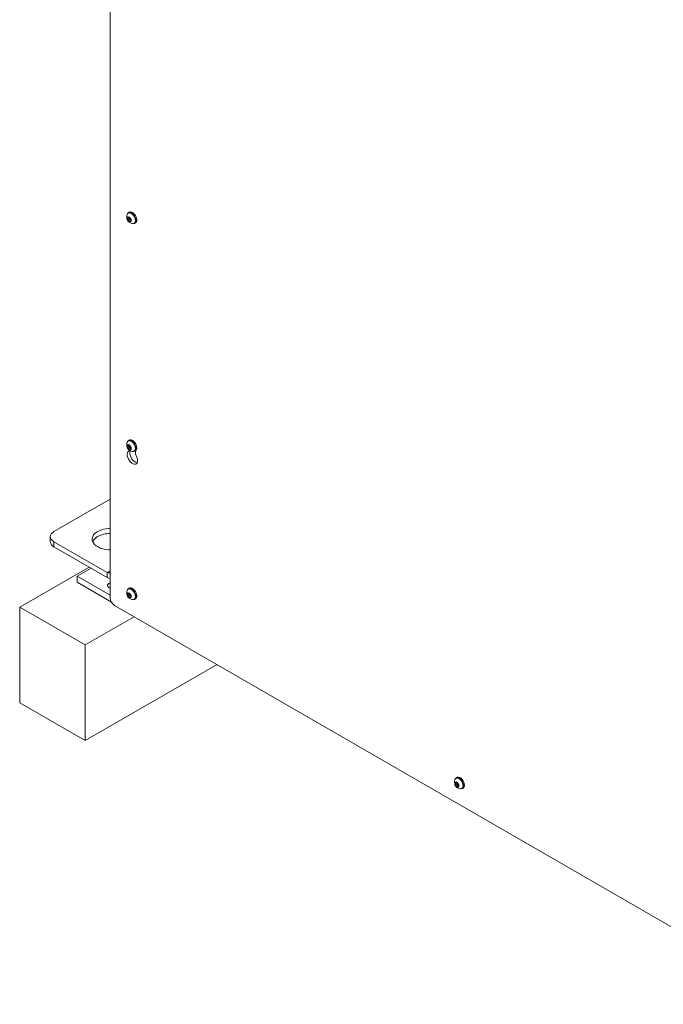
# Model space of a CAD drawing. Units: millimetres. Extents: x -1167 to 7196, y -6301 to 2930.
# Drawn here: x 4314 to 4835, y -3429 to -2631 of the extents above; entities that cross this region are included whole.
import ezdxf

# ---------------------------------------------------------------- set-up
doc = ezdxf.new("R2010")
doc.units = ezdxf.units.MM

msp = doc.modelspace()

# ---------------------------------------------------------------- linework, layer by layer
at = {"color": 7, "linetype": 'Continuous', "lineweight": 18}
for p, q in [((4386.88, -2093.88), (4386.88, -3099.86)), ((4401.76, -2788.07), (4401.49, -2788.23)), ((4402.34, -2787.45), (4401.63, -2787.85)), ((4401.13, -2791.99), (4402.19, -2791.89)), ((4401.13, -2793.4), (4401.13, -2791.99)), ((4402.23, -2792.77), (4401.13, -2793.4)), ((4402.19, -2794.72), (4401.13, -2793.4)), ((4402.19, -2791.89), (4403.25, -2793.21)), ((4403.25, -2794.11), (4402.19, -2794.72)), ((4403.25, -2794.63), (4402.19, -2794.72)), ((4402.23, -2791.95), (4402.23, -2792.06)), ((4402.23, -2792.06), (4402.23, -2791.95)), ((4402.23, -2792.77), (4402.23, -2792.06)), ((4402.76, -2793.43), (4402.23, -2792.77)), ((4403.25, -2794.03), (4402.76, -2793.43)), ((4403.25, -2793.21), (4403.25, -2794.63)), ((4406.24, -2796.45), (4406.51, -2796.3)), ((4406.63, -2796.52), (4407.34, -2796.11)), ((4401.76, -2972.61), (4401.49, -2972.76)), ((4402.34, -2971.98), (4401.63, -2972.39)), ((4401.13, -2976.53), (4402.19, -2976.43)), ((4401.13, -2977.94), (4401.13, -2976.53)), ((4402.23, -2977.3), (4401.13, -2977.94)), ((4402.19, -2979.26), (4401.13, -2977.94)), ((4402.72, -2980.41), (4401.77, -2980.96)), ((4402.19, -2976.43), (4403.25, -2977.75)), ((4403.25, -2978.65), (4402.19, -2979.26)), ((4403.25, -2979.17), (4402.19, -2979.26)), ((4402.23, -2976.6), (4402.23, -2976.48)), ((4402.23, -2976.49), (4402.23, -2976.6)), ((4402.23, -2977.3), (4402.23, -2976.6)), ((4402.76, -2977.96), (4402.23, -2977.3)), ((4403.25, -2978.57), (4402.76, -2977.96)), ((4403.25, -2977.75), (4403.25, -2979.17)), ((4406.24, -2980.99), (4406.51, -2980.84)), ((4406.63, -2981.05), (4407.34, -2980.65)), ((4407.31, -2982.46), (4407.31, -2980.66)), ((4341.29, -3046.17), (4386.88, -3019.85)), ((4338.36, -3050.25), (4338.36, -3054.33)), ((4384.49, -3079.27), (4341.29, -3054.33)), ((4341.29, -3054.33), (4341.29, -3058.41)), ((4384.49, -3083.36), (4341.29, -3058.41)), ((4369.79, -3074.87), (4313.55, -3107.33)), ((4371.34, -3075.77), (4360.03, -3082.3)), ((4386.88, -3077.9), (4384.49, -3079.27)), ((4360.03, -3082.3), (4360.03, -3087.2)), ((4360.03, -3082.3), (4386.88, -3097.8)), ((4384.49, -3079.27), (4384.49, -3083.36)), ((4360.03, -3087.2), (4387.87, -3103.28)), ((4401.76, -3092.64), (4401.49, -3092.8)), ((4402.34, -3092.02), (4401.63, -3092.42)), ((4401.13, -3096.56), (4402.19, -3096.46)), ((4401.13, -3097.97), (4401.13, -3096.56)), ((4402.23, -3097.34), (4401.13, -3097.97)), ((4402.19, -3099.29), (4401.13, -3097.97)), ((4402.19, -3096.46), (4403.25, -3097.78)), ((4403.25, -3098.68), (4402.19, -3099.29)), ((4403.25, -3099.2), (4402.19, -3099.29)), ((4402.23, -3096.52), (4402.23, -3096.63)), ((4402.23, -3096.63), (4402.23, -3096.52)), ((4402.23, -3097.34), (4402.23, -3096.63)), ((4402.76, -3097.99), (4402.23, -3097.34)), ((4403.25, -3098.6), (4402.76, -3097.99)), ((4403.25, -3097.78), (4403.25, -3099.2)), ((4406.24, -3101.02), (4406.51, -3100.87)), ((4406.63, -3101.08), (4407.34, -3100.68)), ((4313.55, -3107.33), (4366.58, -3137.95)), ((4313.55, -3184.91), (4313.55, -3107.33)), ((4390.41, -3105.98), (4950.16, -3429.12)), ((4406.18, -3115.09), (4366.58, -3137.95)), ((4366.58, -3137.95), (4366.58, -3215.52)), ((4473.37, -3153.87), (4366.58, -3215.52)), ((4366.58, -3215.52), (4313.55, -3184.91)), ((4667.2, -3245.88), (4666.94, -3246.04)), ((4667.79, -3245.26), (4667.08, -3245.66)), ((4666.57, -3249.8), (4667.63, -3249.7)), ((4666.57, -3251.21), (4666.57, -3249.8)), ((4667.68, -3250.57), (4666.57, -3251.21)), ((4667.63, -3252.53), (4666.57, -3251.21)), ((4667.63, -3249.7), (4668.69, -3251.02)), ((4668.69, -3251.92), (4667.63, -3252.53)), ((4668.69, -3252.44), (4667.63, -3252.53)), ((4667.68, -3249.76), (4667.68, -3249.87)), ((4667.68, -3249.87), (4667.68, -3249.76)), ((4667.68, -3250.57), (4667.68, -3249.87)), ((4668.21, -3251.23), (4667.68, -3250.57)), ((4668.69, -3251.84), (4668.21, -3251.23)), ((4668.69, -3251.02), (4668.69, -3252.44)), ((4671.68, -3254.26), (4671.95, -3254.11)), ((4672.08, -3254.32), (4672.79, -3253.92))]:
    msp.add_line(p, q, dxfattribs=at)
at = {"color": 7, "linetype": 'Continuous', "lineweight": 18, "flags": 128}
for points in [[(4403.87, -2794.28), (4403.74, -2793.46), (4403.37, -2792.62), (4402.83, -2791.89), (4402.19, -2791.37), (4401.54, -2791.14), (4401, -2791.25), (4400.63, -2791.67), (4400.51, -2792.34), (4400.63, -2793.15), (4401, -2793.99), (4401.54, -2794.73), (4402.19, -2795.25), (4402.83, -2795.47), (4403.37, -2795.36), (4403.74, -2794.95), (4403.87, -2794.28)], [(4407.67, -2794.23), (4407.54, -2793.05), (4407.15, -2791.81), (4406.54, -2790.59), (4405.76, -2789.5), (4404.85, -2788.6), (4403.89, -2787.97), (4402.95, -2787.65), (4402.09, -2787.67), (4401.39, -2788.03), (4400.89, -2788.69), (4400.72, -2789.15)], [(4407.22, -2794.28), (4407.1, -2793.16), (4406.73, -2791.98), (4406.15, -2790.83), (4405.41, -2789.79), (4404.55, -2788.94), (4403.63, -2788.34), (4402.74, -2788.04), (4401.93, -2788.05), (4401.26, -2788.39), (4400.8, -2788.98)], [(4407.49, -2794.12), (4407.36, -2793.01), (4407, -2791.83), (4406.42, -2790.67), (4405.68, -2789.63), (4404.81, -2788.78), (4403.9, -2788.18), (4403.01, -2787.88), (4402.19, -2787.9), (4401.76, -2788.07)], [(4408.37, -2793.82), (4408.24, -2792.64), (4407.86, -2791.4), (4407.25, -2790.19), (4406.46, -2789.09), (4405.56, -2788.19), (4404.6, -2787.56), (4403.65, -2787.25), (4402.8, -2787.26), (4402.34, -2787.45)], [(4405.05, -2796.66), (4405.76, -2796.75), (4406.54, -2796.56), (4407.15, -2796.05), (4407.54, -2795.25), (4407.67, -2794.23)], [(4407.67, -2978.76), (4407.54, -2977.59), (4407.15, -2976.35), (4406.54, -2975.13), (4405.76, -2974.04), (4404.85, -2973.14), (4403.89, -2972.51), (4402.95, -2972.19), (4402.09, -2972.21), (4401.39, -2972.56), (4400.89, -2973.22), (4400.72, -2973.69)], [(4407.22, -2978.82), (4407.1, -2977.7), (4406.73, -2976.52), (4406.15, -2975.37), (4405.41, -2974.33), (4404.55, -2973.48), (4403.63, -2972.88), (4402.74, -2972.57), (4401.93, -2972.59), (4401.26, -2972.93), (4400.8, -2973.52)], [(4407.49, -2978.66), (4407.36, -2977.54), (4407, -2976.36), (4406.42, -2975.21), (4405.68, -2974.17), (4404.81, -2973.32), (4403.9, -2972.72), (4403.01, -2972.42), (4402.19, -2972.44), (4401.76, -2972.61)], [(4408.37, -2978.36), (4408.24, -2977.18), (4407.86, -2975.94), (4407.25, -2974.72), (4406.46, -2973.63), (4405.56, -2972.73), (4404.6, -2972.1), (4403.65, -2971.78), (4402.8, -2971.8), (4402.34, -2971.98)], [(4403.87, -2978.82), (4403.74, -2978), (4403.37, -2977.16), (4402.83, -2976.42), (4402.19, -2975.91), (4401.54, -2975.68), (4401, -2975.79), (4400.63, -2976.21), (4400.51, -2976.88), (4400.63, -2977.69), (4401, -2978.53), (4401.54, -2979.27), (4402.19, -2979.78), (4402.83, -2980.01), (4403.37, -2979.9), (4403.74, -2979.48), (4403.87, -2978.82)], [(4401.77, -2980.96), (4401.15, -2981.56), (4400.75, -2982.44), (4400.6, -2983.53), (4400.7, -2984.79), (4401.05, -2986.12), (4401.62, -2987.45), (4402.39, -2988.7), (4403.31, -2989.8), (4404.32, -2990.68), (4405.36, -2991.28), (4406.37, -2991.57), (4407.28, -2991.53), (4408.05, -2991.17), (4408.63, -2990.5), (4408.98, -2989.57), (4409.08, -2988.43), (4408.92, -2987.15), (4408.52, -2985.82), (4407.9, -2984.49)], [(4408.7, -2990.36), (4408.49, -2990.34), (4407.48, -2990.05), (4406.44, -2989.45), (4405.43, -2988.58), (4404.51, -2987.48), (4403.74, -2986.23), (4403.17, -2984.9), (4402.82, -2983.56), (4402.72, -2982.31), (4402.87, -2981.21), (4403.1, -2980.62)], [(4405.05, -2981.2), (4405.76, -2981.29), (4406.54, -2981.1), (4407.15, -2980.59), (4407.54, -2979.79), (4407.67, -2978.76)], [(4341.29, -3046.17), (4340.04, -3047.04), (4339.12, -3048.04), (4338.55, -3049.12), (4338.36, -3050.25), (4338.55, -3051.38), (4339.12, -3052.46), (4340.04, -3053.46), (4341.29, -3054.33)], [(4386.88, -3043.63), (4385.81, -3043.67), (4383.55, -3043.9), (4381.38, -3044.32), (4379.34, -3044.93), (4377.49, -3045.72), (4375.86, -3046.65), (4374.5, -3047.72), (4373.45, -3048.9), (4372.71, -3050.16), (4372.32, -3051.46), (4372.27, -3052.79), (4372.58, -3054.1), (4373.23, -3055.37), (4374.21, -3056.57), (4375.5, -3057.67), (4377.06, -3058.64), (4378.86, -3059.47), (4380.85, -3060.12), (4383, -3060.6), (4385.24, -3060.87), (4386.88, -3060.95)], [(4384.49, -3083.36), (4385.72, -3083.92), (4386.88, -3084.19)], [(4385.83, -3088.22), (4385.13, -3088.77), (4384.73, -3089.42), (4384.69, -3090.11), (4385, -3090.78), (4385.63, -3091.36), (4386.53, -3091.81), (4386.88, -3091.92)], [(4386.88, -3087.79), (4386.79, -3087.81), (4385.83, -3088.22)], [(4407.67, -3098.8), (4407.54, -3097.62), (4407.15, -3096.38), (4406.54, -3095.16), (4405.76, -3094.07), (4404.85, -3093.17), (4403.89, -3092.54), (4402.95, -3092.22), (4402.09, -3092.24), (4401.39, -3092.59), (4400.89, -3093.26), (4400.72, -3093.72)], [(4407.22, -3098.85), (4407.1, -3097.73), (4406.73, -3096.55), (4406.15, -3095.4), (4405.41, -3094.36), (4404.55, -3093.51), (4403.63, -3092.91), (4402.74, -3092.61), (4401.93, -3092.62), (4401.26, -3092.96), (4400.8, -3093.55)], [(4407.49, -3098.69), (4407.36, -3097.58), (4407, -3096.4), (4406.42, -3095.24), (4405.68, -3094.2), (4404.81, -3093.35), (4403.9, -3092.75), (4403.01, -3092.45), (4402.19, -3092.47), (4401.76, -3092.64)], [(4408.37, -3098.39), (4408.24, -3097.21), (4407.86, -3095.97), (4407.25, -3094.76), (4406.46, -3093.66), (4405.56, -3092.76), (4404.6, -3092.13), (4403.65, -3091.82), (4402.8, -3091.83), (4402.34, -3092.02)], [(4403.87, -3098.85), (4403.74, -3098.03), (4403.37, -3097.19), (4402.83, -3096.46), (4402.19, -3095.94), (4401.54, -3095.71), (4401, -3095.82), (4400.63, -3096.24), (4400.51, -3096.91), (4400.63, -3097.72), (4401, -3098.56), (4401.54, -3099.3), (4402.19, -3099.82), (4402.83, -3100.04), (4403.37, -3099.93), (4403.74, -3099.51), (4403.87, -3098.85)], [(4405.05, -3101.23), (4405.76, -3101.32), (4406.54, -3101.13), (4407.15, -3100.62), (4407.54, -3099.82), (4407.67, -3098.8)], [(4673.11, -3252.04), (4672.98, -3250.86), (4672.6, -3249.62), (4671.99, -3248.4), (4671.21, -3247.31), (4670.3, -3246.41), (4669.34, -3245.78), (4668.39, -3245.46), (4667.54, -3245.48), (4666.84, -3245.83), (4666.34, -3246.5), (4666.17, -3246.96)], [(4672.67, -3252.09), (4672.54, -3250.97), (4672.18, -3249.79), (4671.6, -3248.64), (4670.86, -3247.6), (4669.99, -3246.75), (4669.08, -3246.15), (4668.19, -3245.85), (4667.37, -3245.86), (4666.7, -3246.2), (4666.25, -3246.79)], [(4672.94, -3251.93), (4672.81, -3250.82), (4672.45, -3249.64), (4671.87, -3248.48), (4671.12, -3247.44), (4670.26, -3246.59), (4669.35, -3245.99), (4668.45, -3245.69), (4667.64, -3245.71), (4667.2, -3245.88)], [(4673.82, -3251.63), (4673.69, -3250.45), (4673.31, -3249.21), (4672.7, -3248), (4671.91, -3246.9), (4671.01, -3246), (4670.04, -3245.37), (4669.1, -3245.06), (4668.25, -3245.07), (4667.79, -3245.26)], [(4669.31, -3252.09), (4669.19, -3251.27), (4668.82, -3250.43), (4668.28, -3249.7), (4667.63, -3249.18), (4666.99, -3248.95), (4666.45, -3249.06), (4666.08, -3249.48), (4665.95, -3250.15), (4666.08, -3250.96), (4666.45, -3251.8), (4666.99, -3252.54), (4667.63, -3253.06), (4668.28, -3253.28), (4668.82, -3253.17), (4669.19, -3252.75), (4669.31, -3252.09)], [(4670.5, -3254.47), (4671.21, -3254.56), (4671.99, -3254.37), (4672.6, -3253.86), (4672.98, -3253.06), (4673.11, -3252.04)]]:
    msp.add_lwpolyline(points, dxfattribs=at)
at = {"color": 7, "linetype": 'Continuous', "lineweight": 18}
for centre, radius, start, end in [((4405.55, -2791.37), 5.32, 153.33572, 266.6589), ((4404.53, -2791.95), 2.3, 182.63929, 219.77207), ((4404.32, -2792.2), 1.98, 218.06225, 237.233), ((4405.22, -2794.64), 2.04, 270.6605, 10.08469), ((4405.14, -2794.37), 2.37, 305.37932, 5.93286), ((4405.89, -2794.08), 2.49, 305.37932, 5.93286), ((4405.55, -2975.9), 5.32, 153.33572, 266.6589), ((4401.03, -2979.89), 1.3, 304.90366, 349.88905), ((4404.53, -2976.49), 2.3, 182.63929, 219.77207), ((4404.32, -2976.74), 1.98, 218.06225, 237.233), ((4405.22, -2979.17), 2.04, 270.6605, 10.08469), ((4405.14, -2978.91), 2.37, 305.37932, 5.93286), ((4411.61, -2982.32), 4.3, 181.88962, 210.41608), ((4405.89, -2978.61), 2.49, 305.37932, 5.93286), ((4343.36, -3053.83), 5.03, 185.6948, 245.62534), ((4380.68, -3058.15), 8.87, 117.07067, 154.50985), ((4386.79, -3069.32), 21.6, 89.7746, 118.03178), ((4385.58, -3077.95), 1.71, 230.59515, 319.51188), ((4405.55, -3095.94), 5.32, 153.33572, 266.6589), ((4394.55, -3099.51), 7.68, 182.60548, 237.39452), ((4404.53, -3096.52), 2.3, 182.63929, 219.77207), ((4404.32, -3096.77), 1.98, 218.06225, 237.233), ((4405.22, -3099.21), 2.04, 270.6605, 10.08469), ((4405.14, -3098.94), 2.37, 305.37932, 5.93286), ((4405.89, -3098.64), 2.49, 305.37932, 5.93286), ((4671, -3249.18), 5.32, 153.33572, 266.6589), ((4669.98, -3249.76), 2.3, 182.63929, 219.77207), ((4669.77, -3250.01), 1.98, 218.06225, 237.233), ((4670.66, -3252.45), 2.04, 270.6605, 10.08469), ((4670.58, -3252.18), 2.37, 305.37932, 5.93286), ((4671.34, -3251.88), 2.49, 305.37932, 5.93286)]:
    msp.add_arc(centre, radius, start, end, dxfattribs=at)

doc.saveas('drawing.dxf')
